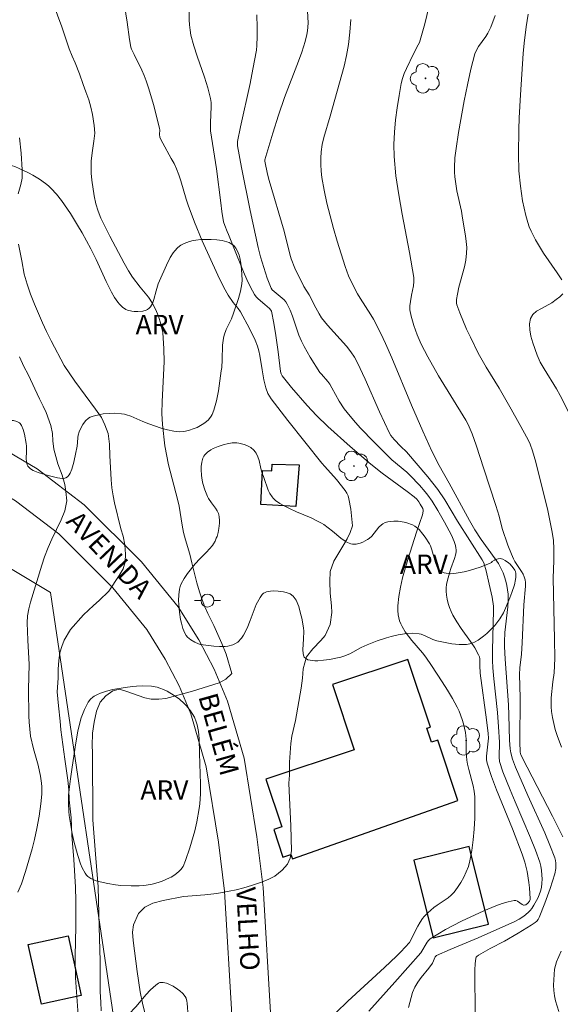
# Model space of a CAD drawing. Units: metres. Extents: x 280708 to 281224, y 1667133 to 1667699.
# Drawn here: x 280751 to 280793, y 1667237 to 1667313 of the extents above; entities that cross this region are included whole.
import ezdxf

# ---------------------------------------------------------------- set-up
doc = ezdxf.new("R2010")
doc.units = ezdxf.units.M
doc.header["$MEASUREMENT"] = 0
for name, color, linetype, lineweight, true_color in [('Arvores_Isoladas', 7, 'Continuous', 18, 0x00ff33), ('Curvas_Intermediarias', 7, 'Continuous', 9, 0x783c14), ('Curvas_Mestras', 7, 'Continuous', 20, 0x783c14), ('Topon_Vegetacao', 7, 'Continuous', 9, 0x00ff33), ('Vegetacao', 7, 'Orla8', 9, 0x00ff33)]:
    doc.layers.add(name, color=color, linetype=linetype, lineweight=lineweight, true_color=true_color)
for name, color, linetype, lineweight in [('Edificacoes', 7, 'Continuous', 30), ('Muro_Grade', 8, 'Continuous', 20), ('Pavimentacao_Asfaltica_S_Mfio', 10, 'Continuous', 15), ('Poste', 7, 'Continuous', 9), ('Topon_de_Vias', 7, 'Continuous', 9)]:
    doc.layers.add(name, color=color, linetype=linetype, lineweight=lineweight)
doc.styles.add('Arial', font='arial.ttf', dxfattribs={"height": 1.5})
doc.styles.get("Standard").update_dxf_attribs({"font": 'arial.ttf'})
doc.linetypes.add('Orla8', pattern='A,6,-0.5,["V",Standard,S=1,R=0,X=-0.5,Y=-1],-0.5,6,-0.5,["V",Standard,S=1,R=0,X=-0.5,Y=-1],-0.5', length=14)

# ---------------------------------------------------------------- blocks, each defined once
blk = doc.blocks.new('Poste')
at = {"layer": 'Poste'}
for points in [[(-0.5, 0), (-1, 0)], [(0.5, 0), (1, 0)]]:
    blk.add_lwpolyline(points, dxfattribs=at)
blk.add_lwpolyline([(0, 0.5, 1), (0, -0.5, 1)], format="xyb", close=True, dxfattribs=at)
blk = doc.blocks.new('Arvore')
at = {"layer": 'Arvores_Isoladas'}
blk.add_lwpolyline([(-0.718, 0.493, 0.872324), (-0.722, -0.551, 0.862983), (0.284, -0.827, 0.900105), (0.89, 0.029, 0.863155), (0.262, 0.861, 0.882486)], format="xyb", close=True, dxfattribs=at)
blk.add_circle((0, 0), 0.0286, dxfattribs=at)

msp = doc.modelspace()

# ---------------------------------------------------------------- linework, layer by layer
at = {"layer": 'Curvas_Intermediarias', "flags": 128}
for points, elevation in [([(280760.701, 1667234.768), (280760.186, 1667236.807), (280760.01, 1667237.693), (280759.776, 1667239.277), (280759.472, 1667241.668), (280759.434, 1667242.323), (280759.508, 1667242.894), (280759.899, 1667243.763), (280760.379, 1667244.255), (280760.989, 1667244.56), (280761.794, 1667244.774), (280763.384, 1667245.074), (280765.03, 1667245.222), (280765.972, 1667245.327), (280766.92, 1667245.487), (280767.463, 1667245.603), (280768.055, 1667245.756), (280768.666, 1667245.939), (280769.345, 1667246.177), (280769.956, 1667246.409), (280770.467, 1667246.664), (280771.022, 1667247.133), (280771.439, 1667247.589), (280771.656, 1667248.057), (280771.755, 1667248.627), (280771.695, 1667250.563), (280771.566, 1667253.283), (280771.559, 1667253.884), (280771.589, 1667254.497), (280771.593, 1667255.51), (280771.703, 1667256.967), (280771.777, 1667257.538), (280772.055, 1667258.734), (280772.512, 1667261.248), (280772.611, 1667262.025), (280772.672, 1667262.742), (280772.92, 1667263.689), (280773.405, 1667264.309), (280774.04, 1667264.941), (280774.358, 1667265.337), (280774.768, 1667266.199), (280774.891, 1667267.122), (280774.871, 1667267.638), (280774.763, 1667268.627), (280774.718, 1667269.532), (280774.767, 1667270.309), (280775.033, 1667271.104), (280775.823, 1667272.399), (280776.072, 1667272.848), (280776.296, 1667273.334), (280776.501, 1667273.85), (280776.353, 1667275.139), (280776.213, 1667275.942), (280776.145, 1667276.169), (280776.043, 1667276.386), (280775.915, 1667276.594), (280775.255, 1667277.451), (280774.33, 1667278.46), (280774.108, 1667278.72), (280772.782, 1667280.368), (280771.472, 1667282.03), (280770.184, 1667283.705), (280770.045, 1667283.911), (280769.929, 1667284.132), (280769.773, 1667284.562), (280769.622, 1667285.179), (280769.469, 1667285.963), (280769.303, 1667287.081), (280769.225, 1667287.445), (280769.118, 1667287.8), (280768.938, 1667288.26), (280768.51, 1667289.159), (280767.789, 1667290.47), (280767.614, 1667290.72), (280767.223, 1667291.193), (280766.842, 1667291.758), (280766.499, 1667292.347), (280766.039, 1667293.305), (280764.827, 1667295.971), (280764.243, 1667297.429), (280763.749, 1667298.75), (280763.593, 1667299.216), (280763.163, 1667300.629), (280763.006, 1667301.094), (280762.829, 1667301.55), (280762.642, 1667301.959), (280762.435, 1667302.36), (280761.772, 1667303.543), (280761.547, 1667303.991), (280761.512, 1667304.252), (280761.534, 1667304.553), (280761.522, 1667304.701), (280761.05, 1667306.551), (280760.691, 1667307.773), (280760.489, 1667308.375), (280760.325, 1667308.795), (280760.14, 1667309.206), (280759.54, 1667310.425), (280759.354, 1667310.836), (280759.301, 1667310.99), (280759.196, 1667311.582), (280759.019, 1667312.951), (280758.797, 1667314.221)], 91), ([(280775.213, 1667236.095), (280776.128, 1667236.975), (280778.959, 1667239.57), (280779.889, 1667240.445), (280780.235, 1667240.791), (280780.911, 1667241.51), (280781.557, 1667242.795), (280781.726, 1667243.096), (280781.912, 1667243.383), (280782.036, 1667243.541), (280782.323, 1667243.827), (280782.797, 1667244.219), (280783.062, 1667244.419), (280783.902, 1667244.978), (280784.154, 1667245.186), (280784.372, 1667245.423), (280784.637, 1667245.786), (280784.887, 1667246.17), (280785.115, 1667246.573), (280785.314, 1667246.99), (280785.477, 1667247.417), (280785.595, 1667247.85), (280785.746, 1667248.659), (280785.856, 1667249.485), (280785.93, 1667250.321), (280785.971, 1667251.16), (280785.984, 1667251.998), (280785.974, 1667252.828), (280785.936, 1667253.252), (280785.855, 1667253.673), (280785.506, 1667254.929), (280785.408, 1667255.35), (280785.357, 1667255.663), (280785.297, 1667256.294), (280785.303, 1667257.306), (280785.291, 1667257.556), (280785.257, 1667257.803), (280785.102, 1667258.477), (280785.006, 1667258.812), (280784.763, 1667259.463), (280784.613, 1667259.773), (280784.248, 1667260.439), (280783.86, 1667261.095), (280783.455, 1667261.743), (280782.609, 1667263.019), (280782.178, 1667263.648), (280781.924, 1667263.989), (280781.091, 1667264.961), (280780.824, 1667265.291), (280780.578, 1667265.634), (280780.334, 1667266.043), (280780.227, 1667266.259), (280780.137, 1667266.481), (280780.07, 1667266.706), (280780.03, 1667266.933), (280780.006, 1667267.286), (280780.008, 1667267.647), (280780.076, 1667268.375), (280780.207, 1667269.092), (280780.379, 1667269.809), (280780.785, 1667271.232), (280781.444, 1667273.356), (280781.917, 1667274.715), (280781.98, 1667274.986), (280781.981, 1667275.057), (280781.935, 1667275.2), (280781.748, 1667275.538), (280781.624, 1667275.726), (280781.467, 1667275.918), (280781.283, 1667276.104), (280780.738, 1667276.522), (280778.797, 1667277.943), (280777.912, 1667278.638), (280776.314, 1667279.996), (280774.578, 1667281.556), (280773.685, 1667282.427), (280772.983, 1667283.185), (280771.768, 1667284.58), (280771.041, 1667285.482), (280770.95, 1667285.649), (280770.901, 1667285.835), (280770.731, 1667287.353), (280770.55, 1667288.615), (280770.396, 1667289.573), (280770.196, 1667290.508), (280770.165, 1667290.584), (280770.06, 1667290.714), (280769.698, 1667291.039), (280769.165, 1667291.468), (280769.01, 1667291.627), (280768.883, 1667291.806), (280768.58, 1667292.377), (280768.303, 1667292.965), (280768.043, 1667293.567), (280767.22, 1667295.565), (280766.874, 1667296.453), (280766.76, 1667296.694), (280766.579, 1667297.166), (280766.489, 1667297.452), (280766.355, 1667298.255), (280766.263, 1667298.915), (280765.928, 1667301.562), (280765.48, 1667304.515), (280765.463, 1667304.718), (280765.461, 1667305.129), (280765.531, 1667306.401), (280765.52, 1667306.714), (280765.474, 1667307.023), (280765.261, 1667307.847), (280765.002, 1667308.664), (280764.438, 1667310.291), (280764.176, 1667311.109), (280763.958, 1667311.934), (280763.886, 1667312.324), (280763.842, 1667312.721), (280763.819, 1667313.121), (280763.812, 1667313.924)], 92), ([(280780.833, 1667236.458), (280781.152, 1667237.645), (280781.317, 1667238.058), (280781.549, 1667238.443), (280781.825, 1667238.811), (280782.415, 1667239.533), (280782.683, 1667239.906), (280782.911, 1667240.396), (280782.973, 1667240.483), (280783.016, 1667240.512), (280784.071, 1667240.981), (280786.225, 1667241.865), (280789.074, 1667243.134), (280789.409, 1667243.319), (280789.77, 1667243.571), (280790.116, 1667243.845), (280790.27, 1667243.997), (280790.403, 1667244.163), (280790.567, 1667244.41), (280790.859, 1667244.944), (280790.978, 1667245.224), (280791.072, 1667245.509), (280791.137, 1667245.795), (280791.177, 1667246.112), (280791.194, 1667246.44), (280791.186, 1667246.772), (280791.153, 1667247.103), (280791.094, 1667247.428), (280791.009, 1667247.742), (280790.679, 1667248.691), (280790.308, 1667249.632), (280789.099, 1667252.43), (280788.71, 1667253.367), (280788.159, 1667254.763), (280787.894, 1667255.572), (280787.87, 1667255.894), (280787.881, 1667257.065), (280787.822, 1667258.242), (280787.726, 1667259.354), (280787.448, 1667261.97), (280787.376, 1667262.827), (280787.346, 1667263.398), (280787.343, 1667264.196), (280787.436, 1667267.275), (280787.426, 1667267.621), (280787.312, 1667268.305), (280787.1, 1667269.331), (280786.853, 1667270.348), (280786.671, 1667270.976), (280786.547, 1667271.214), (280784.637, 1667274.224), (280783.643, 1667275.867), (280783.108, 1667276.661), (280782.328, 1667277.663), (280780.68, 1667279.601), (280780.243, 1667280.021), (280779.73, 1667280.556), (280779.472, 1667280.873), (280779.368, 1667281.047), (280778.961, 1667281.866), (280778.575, 1667282.699), (280777.462, 1667285.223), (280776.865, 1667286.507), (280776.636, 1667286.949), (280776.367, 1667287.363), (280776.024, 1667287.791), (280774.552, 1667289.434), (280774.095, 1667289.997), (280773.91, 1667290.296), (280773.657, 1667290.761), (280773.131, 1667291.788), (280772.717, 1667292.42), (280772.024, 1667293.849), (280771.728, 1667294.583), (280771.616, 1667294.93), (280771.178, 1667296.709), (280770.028, 1667300.655), (280769.901, 1667301.149), (280769.677, 1667302.144), (280769.678, 1667302.255), (280770.303, 1667304.332), (280770.737, 1667305.712), (280771.221, 1667307.105), (280772.308, 1667309.912), (280772.563, 1667310.619), (280772.827, 1667311.43), (280772.959, 1667311.98), (280773.002, 1667312.258), (280773.04, 1667312.875), (280773.005, 1667313.81)], 94), ([(280782.4, 1667314.1), (280782.097, 1667312.809), (280781.747, 1667311.535), (280781.68, 1667311.352), (280781.594, 1667311.176), (280781.209, 1667310.485), (280780.671, 1667309.349), (280780.507, 1667308.965), (280780.369, 1667308.575), (280780.271, 1667308.175), (280780.102, 1667307.245), (280779.95, 1667306.304), (280779.824, 1667305.357), (280779.736, 1667304.407), (280779.698, 1667303.458), (280779.722, 1667302.516), (280779.86, 1667301.024), (280780.075, 1667299.535), (280780.339, 1667298.047), (280780.911, 1667295.073), (280781.235, 1667293.116), (280781.257, 1667292.804), (280781.231, 1667292.47), (280781.064, 1667291.761), (280780.98, 1667291.258), (280780.943, 1667290.932), (280780.949, 1667290.609), (280781.034, 1667290.119), (280781.238, 1667289.393), (280781.503, 1667288.663), (280781.827, 1667287.94), (280782.328, 1667286.958), (280783.149, 1667285.494), (280785.273, 1667282.046), (280785.46, 1667281.708), (280785.628, 1667281.36), (280785.775, 1667281.003), (280786.086, 1667280.102), (280786.665, 1667278.28), (280787.611, 1667275.422), (280787.86, 1667274.608), (280788.097, 1667273.641), (280788.54, 1667272.339), (280788.818, 1667271.642), (280788.971, 1667271.301), (280789.081, 1667271.094), (280789.605, 1667270.308), (280789.72, 1667270.104), (280789.813, 1667269.894), (280789.879, 1667269.672), (280789.908, 1667269.446), (280789.907, 1667269.158), (280789.791, 1667267.709), (280789.652, 1667264.761), (280789.594, 1667263.904), (280789.466, 1667262.835), (280789.438, 1667262.325), (280789.485, 1667260.515), (280789.475, 1667257.08), (280789.492, 1667256.288), (280789.555, 1667256.085), (280790.036, 1667255.129), (280791.999, 1667251.318), (280792.798, 1667249.722)], 96), ([(280792.717, 1667292.952), (280792.368, 1667293.479), (280791.305, 1667295.015), (280790.686, 1667296.052), (280790.346, 1667296.712), (280790.202, 1667297.051), (280790.083, 1667297.398), (280789.929, 1667297.947), (280789.796, 1667298.504), (280789.682, 1667299.068), (280789.508, 1667300.206), (280789.397, 1667301.411), (280789.361, 1667302.692), (280789.393, 1667304.615), (280789.423, 1667305.509), (280789.517, 1667307.296), (280789.726, 1667310.509), (280789.798, 1667311.309), (280789.967, 1667312.571), (280790.121, 1667313.566)], 98), ([(280777.755, 1667236.181), (280779.784, 1667238.435), (280781.792, 1667240.706), (280782.272, 1667241.54), (280782.387, 1667241.68), (280782.523, 1667241.795), (280783.106, 1667242.165), (280783.709, 1667242.517), (280784.955, 1667243.173), (280786.681, 1667243.983), (280787.62, 1667244.372), (280788.094, 1667244.539), (280788.567, 1667244.679), (280789.034, 1667244.783), (280789.159, 1667244.776), (280789.28, 1667244.721), (280789.639, 1667244.467), (280789.761, 1667244.419), (280789.817, 1667244.416), (280789.935, 1667244.45), (280790.089, 1667244.557), (280790.212, 1667244.72), (280790.259, 1667244.85), (280790.264, 1667244.915), (280790.206, 1667245.754), (280790.161, 1667246.178), (280790.035, 1667247.021), (280789.868, 1667247.754), (280789.653, 1667248.381), (280788.889, 1667250.327), (280787.648, 1667253.373), (280787.273, 1667254.394), (280786.942, 1667255.423), (280786.891, 1667255.693), (280786.883, 1667255.97), (280787.038, 1667257.365), (280787.024, 1667257.737), (280786.894, 1667258.783), (280786.393, 1667262.42), (280786.358, 1667263.008), (280786.357, 1667263.53), (280786.329, 1667263.694), (280786.272, 1667263.848), (280785.973, 1667264.371), (280785.635, 1667264.88), (280784.918, 1667265.883), (280784.578, 1667266.394), (280784.278, 1667266.922), (280784.14, 1667267.215), (280784.021, 1667267.521), (280783.921, 1667267.836), (280783.841, 1667268.156), (280783.783, 1667268.476), (280783.748, 1667268.794), (280783.748, 1667269.04), (280783.779, 1667269.287), (280783.831, 1667269.536), (280784.033, 1667270.276), (280784.111, 1667270.537), (280784.4, 1667271.309), (280784.476, 1667271.566), (280784.523, 1667271.826), (280784.529, 1667271.987), (280784.513, 1667272.15), (280784.48, 1667272.314), (280784.377, 1667272.637), (280784.159, 1667273.135), (280783.991, 1667273.475), (280783.627, 1667274.145), (280783.108, 1667275.05), (280782.668, 1667275.767), (280782.343, 1667276.223), (280782.129, 1667276.492), (280781.681, 1667277.016), (280780.966, 1667277.762), (280780.693, 1667278.017), (280779.546, 1667278.985), (280778.17, 1667280.343), (280777.089, 1667281.468), (280776.567, 1667282.045), (280776.062, 1667282.635), (280775.844, 1667282.922), (280775.461, 1667283.536), (280774.885, 1667284.558), (280774.734, 1667284.853), (280774.572, 1667285.065), (280774.075, 1667285.615), (280773.966, 1667285.764), (280773.204, 1667286.953), (280772.738, 1667287.77), (280772.527, 1667288.189), (280772.326, 1667288.657), (280771.828, 1667290.118), (280771.647, 1667290.593), (280771.433, 1667291.048), (280771.317, 1667291.224), (280771.175, 1667291.383), (280770.267, 1667292.162), (280770.178, 1667292.285), (280769.871, 1667293.079), (280769.599, 1667293.895), (280769.353, 1667294.718), (280769.166, 1667295.455), (280768.543, 1667298.332), (280767.887, 1667301.663), (280767.577, 1667303.33), (280767.562, 1667303.508), (280767.58, 1667303.685), (280767.811, 1667304.808), (280768.542, 1667308.174), (280768.77, 1667309.298), (280769.029, 1667310.771), (280769.065, 1667311.12), (280769.101, 1667311.822), (280769.1, 1667312.523), (280769.062, 1667313.517)], 93), ([(280787.555, 1667313.455), (280787.212, 1667312.543), (280786.999, 1667312.083), (280786.83, 1667311.815), (280786.256, 1667311.042), (280786.099, 1667310.771), (280785.987, 1667310.482), (280785.677, 1667309.284), (280785.402, 1667308.069), (280785.156, 1667306.843), (280784.721, 1667304.376), (280784.519, 1667303.145), (280784.427, 1667302.411), (280784.394, 1667301.67), (280784.402, 1667301.301), (280784.428, 1667300.934), (280784.496, 1667300.397), (280784.592, 1667299.863), (280784.934, 1667298.263), (280785.029, 1667297.728), (280785.26, 1667296.365), (280785.318, 1667295.91), (280785.349, 1667295.457), (280785.341, 1667295.006), (280785.277, 1667294.474), (280785.169, 1667293.945), (280784.746, 1667292.362), (280784.628, 1667291.832), (280784.548, 1667291.412), (280784.545, 1667291.134), (280784.576, 1667291.002), (280784.812, 1667290.37), (280785.344, 1667289.111), (280785.634, 1667288.488), (280786.243, 1667287.261), (280786.861, 1667286.154), (280787.855, 1667284.529), (280788.807, 1667282.894), (280789.429, 1667281.8), (280790.113, 1667280.534), (280790.262, 1667280.198), (280790.454, 1667279.681), (280790.718, 1667278.805), (280791.639, 1667275.038), (280791.986, 1667273.367), (280792.068, 1667272.724), (280792.099, 1667272.073), (280792.109, 1667271.149), (280792.052, 1667269.782), (280792.167, 1667265.045), (280792.184, 1667263.543), (280792.142, 1667262.435), (280792.033, 1667261.737), (280791.912, 1667260.516), (280791.89, 1667260.155), (280791.889, 1667259.798), (280791.919, 1667259.444), (280791.997, 1667258.973), (280792.098, 1667258.503), (280792.221, 1667258.036), (280792.363, 1667257.572), (280792.696, 1667256.667)], 97), ([(280750.545, 1667299.615), (280750.769, 1667300.35), (280750.868, 1667300.845), (280750.867, 1667301.472), (280750.797, 1667302.768), (280750.646, 1667303.973)], 89), ([(280755.237, 1667235.521), (280755.009, 1667238.764), (280754.97, 1667240.463), (280755.029, 1667242.766), (280755.027, 1667244.743), (280754.989, 1667245.816), (280754.874, 1667247.962), (280754.729, 1667249.848), (280754.665, 1667251.198), (280754.52, 1667252.591), (280754.476, 1667253.356), (280754.406, 1667254.121), (280754.168, 1667255.737), (280753.873, 1667258.021), (280753.816, 1667258.69), (280753.678, 1667259.895), (280753.59, 1667260.968), (280753.644, 1667262.035), (280753.662, 1667262.716), (280753.711, 1667263.403), (280753.798, 1667263.994), (280753.94, 1667264.495), (280754.12, 1667264.971), (280754.617, 1667265.804), (280755.63, 1667266.932), (280756.395, 1667267.674), (280756.842, 1667268.048), (280757.588, 1667268.784), (280758.396, 1667269.991), (280758.688, 1667270.503), (280758.843, 1667271.052), (280758.886, 1667271.661), (280758.822, 1667272.372), (280758.691, 1667273.053), (280758.528, 1667273.607), (280758.022, 1667275.638), (280757.922, 1667276.181), (280757.828, 1667276.813), (280757.771, 1667277.434), (280757.726, 1667278.381), (280757.657, 1667279.291), (280757.637, 1667280.177), (280757.543, 1667281.015), (280757.287, 1667281.695), (280757.013, 1667282.25), (280756.558, 1667282.906), (280754.949, 1667285.074), (280754.12, 1667286.297), (280753.11, 1667288.213), (280752.755, 1667288.93), (280752.443, 1667289.617), (280751.819, 1667291.063), (280751.519, 1667291.834), (280751.244, 1667292.617), (280751.019, 1667293.377), (280750.844, 1667294.425), (280750.581, 1667295.715)], 89), ([(280793.301, 1667282.585), (280792.603, 1667283.961), (280792.308, 1667284.486), (280791.344, 1667286.027), (280791.056, 1667286.552), (280790.814, 1667287.094), (280790.468, 1667288.056), (280790.326, 1667288.562), (280790.235, 1667289.059), (280790.217, 1667289.526), (280790.295, 1667289.944), (280790.479, 1667290.246), (280790.774, 1667290.502), (280791.143, 1667290.728), (280791.945, 1667291.162), (280792.3, 1667291.404), (280792.562, 1667291.623), (280792.805, 1667291.863)], 98), ([(280750.649, 1667286.965), (280750.998, 1667286.218), (280751.322, 1667285.591), (280752.196, 1667283.699), (280752.489, 1667283.151), (280752.732, 1667282.639), (280753.094, 1667281.627), (280753.213, 1667281.03), (280753.233, 1667280.445), (280753.327, 1667279.789), (280753.627, 1667278.656), (280753.964, 1667277.788), (280754.164, 1667277.053), (280754.258, 1667276.528), (280754.339, 1667275.787), (280754.185, 1667275.009), (280753.893, 1667274.328), (280753.533, 1667273.556), (280753.16, 1667272.82), (280752.881, 1667272.163), (280752.602, 1667271.433), (280752.391, 1667270.794), (280751.517, 1667267.93), (280751.381, 1667267.399), (280751.288, 1667266.875), (280751.258, 1667266.314), (280751.303, 1667264.982), (280751.411, 1667263.084), (280751.363, 1667261.179), (280751.372, 1667259.111), (280751.403, 1667258.611), (280751.498, 1667257.52), (280751.743, 1667256.545), (280752.093, 1667255.275), (280752.285, 1667254.422), (280752.357, 1667253.874), (280752.377, 1667253.596), (280752.381, 1667253.042), (280752.364, 1667252.766), (280752.316, 1667252.284), (280752.178, 1667251.319), (280752.001, 1667250.36), (280751.823, 1667249.513), (280751.636, 1667248.779), (280751.125, 1667247.031), (280750.8, 1667246.06), (280750.519, 1667245.419)], 88), ([(280792.676, 1667240.848), (280792.323, 1667240.018), (280792.227, 1667239.739), (280792.167, 1667239.453), (280792.094, 1667238.628), (280792.087, 1667238.209), (280792.105, 1667237.79), (280792.156, 1667237.379), (280792.245, 1667236.979), (280792.495, 1667236.166)], 96)]:
    msp.add_lwpolyline(points, dxfattribs=dict(at, elevation=elevation))
at = {"layer": 'Curvas_Mestras', "flags": 128}
for points, elevation in [([(280756.989, 1667236.22), (280756.976, 1667236.883), (280756.926, 1667237.679), (280756.906, 1667238.204), (280756.924, 1667239.391), (280756.91, 1667240.09), (280756.826, 1667242.712), (280756.767, 1667245.841), (280756.54, 1667248.372), (280756.338, 1667251.036), (280756.313, 1667256.274), (280756.287, 1667256.78), (280756.324, 1667257.757), (280756.447, 1667258.625), (280756.62, 1667259.481), (280756.912, 1667260.175), (280757.353, 1667260.663), (280757.894, 1667261.044), (280758.417, 1667261.177), (280758.996, 1667261.003), (280760.372, 1667260.504), (280760.87, 1667260.408), (280761.473, 1667260.402), (280762.015, 1667260.457), (280764.086, 1667261.02), (280766.133, 1667261.667), (280766.655, 1667261.957), (280767.134, 1667262.385), (280766.684, 1667263.88), (280766.36, 1667264.723), (280765.929, 1667265.657), (280765.729, 1667266.127), (280765.274, 1667267.049), (280765.043, 1667267.573), (280764.837, 1667268.097), (280764.619, 1667268.73), (280764.413, 1667269.435), (280764.019, 1667270.972), (280763.881, 1667271.647), (280763.525, 1667272.761), (280763.381, 1667273.346), (280763.275, 1667273.906), (280763.043, 1667275.383), (280762.924, 1667275.919), (280762.218, 1667278.589), (280761.942, 1667280.071), (280761.747, 1667281.705), (280761.703, 1667282.567), (280761.72, 1667283.501), (280761.872, 1667286.569), (280761.865, 1667287.576), (280761.764, 1667288.854), (280761.626, 1667289.492), (280761.433, 1667290.113), (280761.214, 1667290.673), (280760.959, 1667291.149), (280760.659, 1667291.607), (280760.024, 1667292.378), (280759.432, 1667293.143), (280759.108, 1667293.637), (280758.764, 1667294.233), (280757.654, 1667296.342), (280756.962, 1667297.733), (280756.75, 1667298.264), (280756.581, 1667298.848), (280756.456, 1667299.463), (280756.262, 1667300.674), (280756.211, 1667301.217), (280756.216, 1667302.187), (280756.309, 1667302.989), (280756.426, 1667303.706), (280756.488, 1667304.321), (280756.45, 1667304.924), (280756.33, 1667305.786), (280756.199, 1667306.334), (280756.024, 1667306.913), (280755.812, 1667307.539), (280755.593, 1667308.1), (280755.3, 1667308.925), (280754.963, 1667309.781), (280754.732, 1667310.305), (280754.52, 1667310.871), (280753.952, 1667312.576), (280752.865, 1667315.529)], 90), ([(280786.028, 1667235.041), (280785.973, 1667238.453), (280785.975, 1667239.397), (280786, 1667239.858), (280786.047, 1667240.307), (280786.073, 1667240.379), (280786.124, 1667240.441), (280786.27, 1667240.542), (280787.161, 1667241.037), (280788.276, 1667241.631), (280789.33, 1667242.232), (280790.345, 1667242.849), (280790.671, 1667243.068), (280790.794, 1667243.175), (280790.896, 1667243.305), (280790.971, 1667243.45), (280791.412, 1667244.567), (280791.828, 1667245.698), (280792.012, 1667246.268), (280792.175, 1667246.841), (280792.252, 1667247.253), (280792.267, 1667247.465), (280792.262, 1667247.676), (280792.233, 1667247.882), (280792.179, 1667248.08), (280791.808, 1667249.061), (280791.402, 1667250.034), (280790.094, 1667252.936), (280789.13, 1667255.124), (280788.892, 1667255.742), (280788.765, 1667256.225), (280788.716, 1667256.556), (280788.672, 1667257.208), (280788.623, 1667259.159), (280788.587, 1667259.962), (280788.325, 1667263.507), (280788.272, 1667264.493), (280788.272, 1667264.851), (280788.316, 1667265.567), (280788.533, 1667267.562), (280788.561, 1667268.058), (280788.554, 1667268.551), (280788.523, 1667268.888), (280788.468, 1667269.226), (280788.39, 1667269.563), (280788.291, 1667269.893), (280788.171, 1667270.215), (280788.033, 1667270.523), (280787.816, 1667270.919), (280787.567, 1667271.301), (280786.479, 1667272.787), (280785.987, 1667273.54), (280785.574, 1667274.271), (280783.995, 1667277.169), (280783.207, 1667278.536), (280782.653, 1667279.657), (280781.945, 1667281.193), (280781.074, 1667283.221), (280779.537, 1667286.893), (280779.046, 1667288.007), (280778.688, 1667288.772), (280778.109, 1667289.897), (280777.915, 1667290.23), (280777.078, 1667291.528), (280776.886, 1667291.862), (280776.521, 1667292.552), (280776.185, 1667293.258), (280775.907, 1667293.985), (280775.3, 1667295.936), (280775.018, 1667296.92), (280774.752, 1667297.909), (280774.508, 1667298.901), (280774.289, 1667299.896), (280774.119, 1667300.882), (280774.064, 1667301.382), (280774.034, 1667301.882), (280774.032, 1667302.38), (280774.063, 1667302.873), (280774.144, 1667303.434), (280774.268, 1667303.991), (280774.755, 1667305.653), (280775.833, 1667309.524), (280776.028, 1667310.359), (280776.178, 1667311.2), (280776.29, 1667312.172), (280776.358, 1667313.15)], 95)]:
    msp.add_lwpolyline(points, dxfattribs=dict(at, elevation=elevation))
at = {"layer": 'Edificacoes', "flags": 128}
for points in [[(280769.367, 1667275.502), (280769.513, 1667278.154), (280770.233, 1667278.131), (280770.249, 1667278.648), (280772.36, 1667278.581), (280772.092, 1667275.363)], [(280776.617, 1667256.469), (280769.777, 1667254.194), (280771.011, 1667250.485), (280770.381, 1667250.276), (280771.094, 1667248.135), (280771.696, 1667248.335), (280771.836, 1667248.007), (280784.668, 1667252.536), (280783.112, 1667257.213), (280782.621, 1667257.05), (280782.26, 1667258.137), (280782.537, 1667258.23), (280780.79, 1667263.484), (280774.931, 1667261.535)], [(280787.034, 1667242.934), (280785.531, 1667248.969), (280781.241, 1667247.901), (280782.744, 1667241.866)], [(280752.361, 1667236.72), (280751.34, 1667241.356), (280754.424, 1667242.036), (280755.448, 1667237.399)]]:
    msp.add_lwpolyline(points, close=True, dxfattribs=at)
at = {"layer": 'Muro_Grade', "flags": 128}
msp.add_lwpolyline([(280761.878, 1667211.064), (280758.505, 1667231.943), (280753.059, 1667268.688), (280739.607, 1667276.713), (280726.716, 1667283.904)], dxfattribs=at)
at = {"layer": 'Pavimentacao_Asfaltica_S_Mfio', "flags": 128}
for points in [[(280770.154, 1667235.637), (280769.559, 1667245.771), (280769.064, 1667249.724), (280768.072, 1667255.814), (280766.78, 1667260.257), (280765.768, 1667262.715), (280764.574, 1667264.994), (280762.977, 1667267.555), (280760.123, 1667271.065), (280755.675, 1667275.494), (280752.019, 1667278.279), (280739.866, 1667285.452), (280727.14, 1667293.659), (280724.834, 1667295.131)], [(280724.841, 1667291.562), (280725.517, 1667291.13), (280738.288, 1667282.895), (280750.339, 1667275.782), (280753.696, 1667273.225), (280757.891, 1667269.047), (280760.527, 1667265.806), (280761.965, 1667263.5), (280763.043, 1667261.443), (280763.94, 1667259.262), (280765.136, 1667255.151), (280766.089, 1667249.295), (280766.565, 1667245.496), (280767.155, 1667235.468)]]:
    msp.add_lwpolyline(points, dxfattribs=at)
at = {"layer": 'Vegetacao', "flags": 128}
for points in [[(280747.29, 1667297.216), (280747.63, 1667298.497), (280747.922, 1667299.446), (280748.174, 1667300.166), (280748.323, 1667300.516), (280748.591, 1667301.01), (280748.804, 1667301.309), (280748.927, 1667301.455), (280749.127, 1667301.647), (280749.343, 1667301.786), (280749.455, 1667301.829), (280749.574, 1667301.852), (280749.835, 1667301.848), (280750.111, 1667301.791), (280750.295, 1667301.733), (280750.641, 1667301.592), (280751.345, 1667301.253), (280751.694, 1667301.068), (280752.202, 1667300.766), (280752.677, 1667300.428), (280752.897, 1667300.245), (280753.118, 1667300.037), (280753.527, 1667299.586), (280753.903, 1667299.099), (280754.601, 1667298.082), (280755.162, 1667297.198), (280755.515, 1667296.592), (280756.187, 1667295.357), (280756.601, 1667294.518), (280757.382, 1667292.81), (280757.803, 1667291.978), (280758.032, 1667291.576), (280758.274, 1667291.216), (280758.416, 1667291.043), (280758.649, 1667290.814), (280758.904, 1667290.645), (280759.039, 1667290.59), (280759.362, 1667290.516), (280759.543, 1667290.493), (280759.824, 1667290.48), (280760.235, 1667290.518), (280760.479, 1667290.587), (280760.585, 1667290.637), (280760.719, 1667290.732), (280760.816, 1667290.837), (280760.972, 1667291.096), (280761.088, 1667291.405), (280761.266, 1667292.1), (280761.412, 1667292.62), (280761.507, 1667292.858), (280762.05, 1667294.079), (280762.353, 1667294.669), (280762.582, 1667295.03), (280762.708, 1667295.197), (280762.913, 1667295.426), (280763.066, 1667295.559), (280763.18, 1667295.638), (280763.431, 1667295.775), (280763.849, 1667295.929), (280764.14, 1667296), (280764.335, 1667296.033), (280764.713, 1667296.068), (280765.527, 1667296.077), (280765.954, 1667296.052), (280766.368, 1667295.995), (280766.564, 1667295.952), (280766.92, 1667295.829), (280767.075, 1667295.747), (280767.272, 1667295.596), (280767.439, 1667295.392), (280767.534, 1667295.231), (280767.685, 1667294.861), (280767.744, 1667294.658), (280767.833, 1667294.227), (280767.888, 1667293.781), (280767.922, 1667292.924), (280767.908, 1667292.639), (280767.811, 1667292.067), (280767.649, 1667291.494), (280767.263, 1667290.363), (280767.094, 1667289.929), (280766.694, 1667289.079), (280766.531, 1667288.646), (280766.474, 1667288.424), (280766.397, 1667287.866), (280766.371, 1667286.722), (280766.345, 1667286.151), (280766.313, 1667285.868), (280766.089, 1667284.326), (280765.94, 1667283.565), (280765.733, 1667282.84), (280765.6, 1667282.497), (280765.523, 1667282.35), (280765.308, 1667282.081), (280765.036, 1667281.849), (280764.836, 1667281.714), (280764.427, 1667281.489), (280764.214, 1667281.394), (280763.755, 1667281.247), (280763.397, 1667281.18), (280763.044, 1667281.155), (280762.873, 1667281.161), (280762.626, 1667281.188), (280762.134, 1667281.29), (280761.647, 1667281.435), (280760.687, 1667281.762), (280760.213, 1667281.945), (280759.286, 1667282.359), (280758.97, 1667282.467), (280758.808, 1667282.508), (280758.561, 1667282.55), (280758.026, 1667282.584), (280757.652, 1667282.579), (280757.149, 1667282.536), (280756.902, 1667282.497), (280756.375, 1667282.366), (280756.134, 1667282.276), (280756.004, 1667282.205), (280755.771, 1667281.996), (280755.572, 1667281.726), (280755.359, 1667281.333), (280755.274, 1667281.145), (280755.196, 1667280.88), (280755.173, 1667280.698), (280755.156, 1667280.324), (280755.129, 1667280.04), (280755.099, 1667279.898), (280755.021, 1667279.55), (280754.868, 1667278.799), (280754.722, 1667278.261), (280754.592, 1667277.95), (280754.513, 1667277.816), (280754.375, 1667277.648), (280754.264, 1667277.575), (280754.174, 1667277.545), (280753.965, 1667277.525), (280753.603, 1667277.567), (280752.879, 1667277.757), (280752.093, 1667277.99), (280751.722, 1667278.152), (280751.513, 1667278.286), (280751.423, 1667278.362), (280751.314, 1667278.489), (280751.258, 1667278.587), (280751.191, 1667278.812), (280751.169, 1667279.065), (280751.19, 1667279.618), (280751.194, 1667280.035), (280751.172, 1667280.231), (280751.042, 1667280.974), (280750.949, 1667281.334), (280750.811, 1667281.651), (280750.72, 1667281.784), (280750.647, 1667281.854), (280750.447, 1667281.959), (280750.203, 1667282.02), (280749.869, 1667282.038), (280749.721, 1667282.023), (280749.28, 1667281.916), (280749.059, 1667281.837), (280748.744, 1667281.685), (280748.471, 1667281.495), (280748.357, 1667281.386), (280748.282, 1667281.295), (280748.159, 1667281.089), (280748.062, 1667280.86), (280747.904, 1667280.365), (280747.772, 1667279.996), (280747.688, 1667279.822), (280747.61, 1667279.676), (280747.44, 1667279.362), (280747.29, 1667279.147), (280747.112, 1667278.989), (280747.011, 1667278.943), (280746.748, 1667278.876), (280746.357, 1667278.824), (280746.152, 1667278.815), (280745.692, 1667278.837), (280745.402, 1667278.886), (280745.266, 1667278.92), (280745.08, 1667278.985), (280744.942, 1667279.053), (280744.691, 1667279.234), (280744.465, 1667279.458), (280744.038, 1667279.949), (280743.698, 1667280.276), (280743.508, 1667280.402), (280743.439, 1667280.433), (280743.289, 1667280.467), (280743.127, 1667280.474), (280742.78, 1667280.448), (280742.515, 1667280.44), (280742.386, 1667280.453), (280742.115, 1667280.487), (280741.528, 1667280.543), (280741.109, 1667280.618), (280740.868, 1667280.704), (280740.765, 1667280.761), (280740.638, 1667280.871), (280740.535, 1667281.017), (280740.48, 1667281.132), (280740.396, 1667281.394), (280740.333, 1667281.839), (280740.324, 1667282.15), (280740.369, 1667282.737), (280740.513, 1667283.416), (280740.62, 1667283.758), (280740.823, 1667284.254), (280741.075, 1667284.715), (280741.219, 1667284.926), (280741.392, 1667285.146), (280741.787, 1667285.566), (280742.079, 1667285.828), (280742.283, 1667285.992), (280742.707, 1667286.289), (280743.196, 1667286.565), (280743.37, 1667286.64), (280743.744, 1667286.741), (280744.141, 1667286.787), (280744.41, 1667286.794), (280744.938, 1667286.77), (280745.453, 1667286.682), (280746.479, 1667286.378), (280746.991, 1667286.261), (280747.248, 1667286.233), (280747.669, 1667286.234), (280747.889, 1667286.257), (280748.201, 1667286.332), (280748.38, 1667286.413), (280748.457, 1667286.465), (280748.553, 1667286.558), (280748.687, 1667286.748), (280748.909, 1667287.196), (280749.076, 1667287.703), (280749.161, 1667288.055), (280749.278, 1667288.746), (280749.293, 1667288.936), (280749.275, 1667289.321), (280749.19, 1667289.839), (280749.139, 1667290.099), (280749.073, 1667290.488), (280749.005, 1667291.114), (280748.925, 1667291.955), (280748.873, 1667292.373), (280748.755, 1667292.987), (280748.671, 1667293.287), (280748.544, 1667293.666), (280748.256, 1667294.42), (280747.803, 1667295.404), (280747.551, 1667295.881), (280747.142, 1667296.573)], [(280787.326, 1667271.08), (280787.497, 1667271.199), (280787.592, 1667271.24), (280787.795, 1667271.294), (280787.946, 1667271.305), (280788.14, 1667271.267), (280788.321, 1667271.17), (280788.581, 1667270.987), (280788.709, 1667270.878), (280788.96, 1667270.602), (280789.08, 1667270.404), (280789.12, 1667270.305), (280789.148, 1667270.156), (280789.146, 1667269.874), (280789.126, 1667269.68), (280789.047, 1667269.281), (280788.855, 1667268.666), (280788.697, 1667268.256), (280788.366, 1667267.47), (280788.197, 1667267.105), (280787.928, 1667266.639), (280787.775, 1667266.418), (280787.522, 1667266.108), (280787.385, 1667265.964), (280786.908, 1667265.505), (280786.65, 1667265.283), (280786.242, 1667264.987), (280785.958, 1667264.831), (280785.813, 1667264.769), (280785.592, 1667264.7), (280785.326, 1667264.653), (280785.143, 1667264.638), (280784.767, 1667264.639), (280784.186, 1667264.702), (280783.035, 1667264.923), (280782.723, 1667265.021), (280782.122, 1667265.316), (280781.816, 1667265.434), (280781.659, 1667265.47), (280781.124, 1667265.51), (280780.759, 1667265.496), (280780.517, 1667265.471), (280780.041, 1667265.391), (280779.494, 1667265.258), (280779.131, 1667265.154), (280778.414, 1667264.915), (280777.619, 1667264.618), (280777.161, 1667264.406), (280776.269, 1667263.921), (280775.811, 1667263.728), (280775.573, 1667263.663), (280774.705, 1667263.485), (280774.24, 1667263.414), (280773.79, 1667263.376), (280773.577, 1667263.374), (280773.196, 1667263.416), (280773.033, 1667263.463), (280772.833, 1667263.573), (280772.747, 1667263.666), (280772.704, 1667263.743), (280772.649, 1667263.927), (280772.624, 1667264.266), (280772.684, 1667265.067), (280772.711, 1667265.669), (280772.684, 1667265.938), (280772.548, 1667266.682), (280772.467, 1667267.056), (280772.314, 1667267.594), (280772.106, 1667268.082), (280771.975, 1667268.298), (280771.886, 1667268.401), (280771.645, 1667268.563), (280771.348, 1667268.675), (280771.136, 1667268.726), (280770.724, 1667268.783), (280770.332, 1667268.802), (280770.124, 1667268.792), (280769.825, 1667268.737), (280769.652, 1667268.664), (280769.576, 1667268.614), (280769.481, 1667268.521), (280769.314, 1667268.284), (280769.028, 1667267.741), (280768.862, 1667267.344), (280768.554, 1667266.517), (280768.313, 1667265.913), (280768.033, 1667265.368), (280767.87, 1667265.129), (280767.588, 1667264.827), (280767.367, 1667264.681), (280767.198, 1667264.61), (280766.818, 1667264.519), (280766.612, 1667264.497), (280766.181, 1667264.488), (280765.741, 1667264.514), (280764.912, 1667264.612), (280764.694, 1667264.655), (280764.547, 1667264.699), (280764.256, 1667264.82), (280763.952, 1667265.002), (280763.697, 1667265.224), (280763.596, 1667265.346), (280763.492, 1667265.511), (280763.329, 1667265.885), (280763.215, 1667266.299), (280763.159, 1667266.584), (280763.079, 1667267.148), (280763.016, 1667267.744), (280762.999, 1667268.048), (280763.005, 1667268.5), (280763.065, 1667268.935), (280763.121, 1667269.141), (280763.201, 1667269.353), (280763.42, 1667269.759), (280763.693, 1667270.148), (280764.286, 1667270.898), (280764.639, 1667271.3), (280765.159, 1667271.818), (280765.405, 1667272.074), (280765.622, 1667272.331), (280765.713, 1667272.461), (280765.826, 1667272.658), (280765.925, 1667272.884), (280765.982, 1667273.035), (280766.072, 1667273.338), (280766.132, 1667273.642), (280766.167, 1667274.049), (280766.165, 1667274.253), (280766.139, 1667274.561), (280766.116, 1667274.716), (280766.09, 1667274.819), (280765.998, 1667275.023), (280765.866, 1667275.227), (280765.543, 1667275.642), (280765.317, 1667275.969), (280765.229, 1667276.14), (280765.026, 1667276.656), (280764.882, 1667277.141), (280764.829, 1667277.387), (280764.777, 1667277.755), (280764.752, 1667278.213), (280764.756, 1667278.45), (280764.793, 1667278.796), (280764.881, 1667279.112), (280764.948, 1667279.251), (280765.026, 1667279.366), (280765.236, 1667279.572), (280765.495, 1667279.748), (280765.683, 1667279.848), (280766.062, 1667280.01), (280766.529, 1667280.163), (280766.773, 1667280.222), (280767.143, 1667280.281), (280767.504, 1667280.292), (280767.679, 1667280.276), (280768.091, 1667280.172), (280768.298, 1667280.086), (280768.59, 1667279.922), (280768.835, 1667279.718), (280768.931, 1667279.604), (280769.009, 1667279.484), (280769.137, 1667279.216), (280769.236, 1667278.92), (280769.39, 1667278.302), (280769.464, 1667278.007), (280769.505, 1667277.869), (280769.574, 1667277.679), (280769.638, 1667277.519), (280769.749, 1667277.207), (280769.816, 1667277.006), (280769.955, 1667276.623), (280770.081, 1667276.355), (280770.246, 1667276.105), (280770.347, 1667275.987), (280770.527, 1667275.82), (280770.85, 1667275.59), (280771.085, 1667275.449), (280771.595, 1667275.189), (280772.142, 1667274.946), (280773.277, 1667274.463), (280773.831, 1667274.196), (280774.096, 1667274.051), (280774.266, 1667273.945), (280774.6, 1667273.703), (280774.928, 1667273.434), (280775.585, 1667272.896), (280775.921, 1667272.666), (280776.092, 1667272.569), (280776.355, 1667272.454), (280776.49, 1667272.421), (280776.784, 1667272.426), (280777.092, 1667272.504), (280777.294, 1667272.584), (280777.66, 1667272.779), (280777.772, 1667272.858), (280777.977, 1667273.054), (280778.537, 1667273.749), (280778.736, 1667273.942), (280778.843, 1667274.018), (280779.017, 1667274.101), (280779.231, 1667274.158), (280779.707, 1667274.212), (280780.042, 1667274.205), (280780.486, 1667274.145), (280780.7, 1667274.095), (280781.136, 1667273.936), (280781.317, 1667273.834), (280781.652, 1667273.558), (280781.954, 1667273.215), (280782.137, 1667272.964), (280782.46, 1667272.455), (280782.535, 1667272.312), (280782.655, 1667272.001), (280782.92, 1667271.01), (280783.031, 1667270.713), (280783.101, 1667270.581), (280783.228, 1667270.407), (280783.329, 1667270.32), (280783.408, 1667270.273), (280783.591, 1667270.203), (280783.904, 1667270.148), (280784.123, 1667270.139), (280784.539, 1667270.171), (280785.158, 1667270.286), (280785.574, 1667270.387), (280786.395, 1667270.643), (280786.987, 1667270.879), (280787.271, 1667271.009)], [(280763.163, 1667247.173), (280763.02, 1667247.026), (280762.696, 1667246.758), (280762.431, 1667246.591), (280762.294, 1667246.521), (280761.715, 1667246.28), (280761.41, 1667246.177), (280760.944, 1667246.052), (280760.476, 1667245.966), (280760.245, 1667245.939), (280759.941, 1667245.917), (280759.327, 1667245.903), (280758.508, 1667245.945), (280758.102, 1667245.993), (280757.502, 1667246.098), (280756.917, 1667246.227), (280756.616, 1667246.313), (280756.197, 1667246.486), (280755.964, 1667246.64), (280755.866, 1667246.732), (280755.75, 1667246.89), (280755.53, 1667247.321), (280755.399, 1667247.625), (280755.17, 1667248.266), (280754.897, 1667249.284), (280754.753, 1667249.982), (280754.52, 1667251.362), (280754.48, 1667251.675), (280754.446, 1667252.311), (280754.464, 1667252.954), (280754.5, 1667253.382), (280754.615, 1667254.229), (280754.752, 1667255.135), (280755.016, 1667257.006), (280755.186, 1667257.923), (280755.289, 1667258.368), (280755.452, 1667258.939), (280755.546, 1667259.213), (280755.704, 1667259.609), (280755.987, 1667260.16), (280756.177, 1667260.403), (280756.336, 1667260.542), (280756.455, 1667260.625), (280756.718, 1667260.773), (280756.934, 1667260.868), (280757.4, 1667261.022), (280757.891, 1667261.14), (280758.841, 1667261.311), (280759.431, 1667261.392), (280759.736, 1667261.419), (280760.2, 1667261.436), (280760.886, 1667261.397), (280761.324, 1667261.32), (280761.534, 1667261.263), (280761.833, 1667261.155), (280762.11, 1667261.024), (280762.665, 1667260.691), (280763.067, 1667260.389), (280763.441, 1667260.051), (280763.614, 1667259.871), (280763.922, 1667259.493), (280764.055, 1667259.298), (280764.222, 1667258.999), (280764.364, 1667258.647), (280764.436, 1667258.399), (280764.534, 1667257.879), (280764.584, 1667257.334), (280764.611, 1667256.214), (280764.633, 1667255.39), (280764.707, 1667253.827), (280764.707, 1667253.047), (280764.657, 1667252.279), (280764.606, 1667251.902), (280764.413, 1667250.874), (280764.255, 1667250.193), (280764.01, 1667249.294), (280763.873, 1667248.851), (280763.531, 1667247.877), (280763.344, 1667247.404)]]:
    msp.add_lwpolyline(points, close=True, dxfattribs=at)
msp.add_lwpolyline([(280724.948, 1667230.061), (280724.977, 1667230.019), (280725.091, 1667229.819), (280725.176, 1667229.623), (280725.287, 1667229.201), (280725.425, 1667228.314), (280725.546, 1667227.892), (280725.788, 1667227.39), (280725.984, 1667227.069), (280726.126, 1667226.862), (280726.433, 1667226.469), (280726.652, 1667226.225), (280727.126, 1667225.765), (280727.78, 1667225.17), (280728.092, 1667224.864), (280728.379, 1667224.541), (280728.51, 1667224.372), (280728.625, 1667224.19), (280728.802, 1667223.79), (280729.085, 1667222.952), (280729.276, 1667222.573), (280729.343, 1667222.483), (280729.503, 1667222.319), (280729.69, 1667222.177), (280730.092, 1667221.959), (280730.338, 1667221.868), (280730.685, 1667221.781), (280730.858, 1667221.752), (280731.104, 1667221.726), (280731.216, 1667221.721), (280731.418, 1667221.716), (280731.66, 1667221.73), (280731.773, 1667221.759), (280731.885, 1667221.811), (280731.94, 1667221.847), (280732.024, 1667221.916), (280732.177, 1667222.076), (280732.276, 1667222.196), (280732.47, 1667222.462), (280733.055, 1667223.34), (280733.265, 1667223.612), (280733.376, 1667223.737), (280733.668, 1667224.043), (280734.267, 1667224.639), (280734.882, 1667225.214), (280735.723, 1667225.957), (280736.152, 1667226.319), (280736.515, 1667226.609), (280737.269, 1667227.154), (280738.291, 1667227.864), (280738.788, 1667228.236), (280739.263, 1667228.634), (280739.49, 1667228.845), (280739.833, 1667229.177), (280740.069, 1667229.409), (280740.53, 1667229.896), (280740.844, 1667230.281), (280740.984, 1667230.479), (280741.217, 1667230.888), (280741.305, 1667231.097), (280741.395, 1667231.419), (280741.456, 1667231.964), (280741.458, 1667232.337), (280741.39, 1667233.102), (280741.263, 1667233.883), (280741.075, 1667234.93), (280741.002, 1667235.448), (280740.959, 1667235.96), (280740.953, 1667236.212), (280740.968, 1667236.585), (280740.999, 1667236.781), (280741.035, 1667236.912), (280741.141, 1667237.172), (280741.365, 1667237.544), (280741.546, 1667237.772), (280741.676, 1667237.911), (280741.948, 1667238.152), (280742.14, 1667238.287), (280742.567, 1667238.524), (280743.036, 1667238.713), (280743.25, 1667238.779), (280743.681, 1667238.878), (280743.996, 1667238.92), (280744.196, 1667238.929), (280744.608, 1667238.899), (280745.024, 1667238.81), (280745.296, 1667238.725), (280745.807, 1667238.503), (280746.705, 1667238.018), (280747.153, 1667237.749), (280747.787, 1667237.307), (280748.166, 1667236.982), (280748.338, 1667236.81), (280748.568, 1667236.538), (280748.706, 1667236.325), (280748.784, 1667236.17), (280748.908, 1667235.835), (280749.026, 1667235.29), (280749.068, 1667234.914), (280749.091, 1667234.176), (280749.068, 1667233.762), (280749.036, 1667233.486), (280748.94, 1667232.932), (280748.821, 1667232.377), (280748.659, 1667231.637), (280748.591, 1667231.266), (280748.521, 1667230.71), (280748.506, 1667230.433), (280748.491, 1667229.409), (280748.507, 1667228.889), (280748.553, 1667228.376), (280748.589, 1667228.124), (280748.699, 1667227.638), (280748.773, 1667227.406), (280748.914, 1667227.073), (280749.198, 1667226.567), (280749.413, 1667226.241), (280749.892, 1667225.612), (280750.416, 1667225.003), (280751.503, 1667223.802), (280752.019, 1667223.188), (280752.259, 1667222.872), (280752.442, 1667222.597), (280752.771, 1667221.999), (280753.184, 1667221.196), (280753.404, 1667220.834), (280753.646, 1667220.525), (280753.779, 1667220.396), (280753.897, 1667220.318), (280753.985, 1667220.284), (280754.178, 1667220.25), (280754.492, 1667220.266), (280754.704, 1667220.306), (280755.087, 1667220.409), (280755.185, 1667220.442), (280755.365, 1667220.534), (280755.581, 1667220.704), (280755.681, 1667220.806), (280755.829, 1667220.977), (280756.086, 1667221.301), (280756.215, 1667221.48), (280756.39, 1667221.767), (280756.522, 1667222.073), (280756.564, 1667222.231), (280756.609, 1667222.499), (280756.66, 1667223.058), (280756.667, 1667223.636), (280756.654, 1667224.023), (280756.6, 1667224.785), (280756.577, 1667225.015), (280756.509, 1667225.481), (280756.422, 1667225.82), (280756.294, 1667226.133), (280756.211, 1667226.276), (280756.081, 1667226.439), (280755.751, 1667226.724), (280755.504, 1667226.898), (280755.177, 1667227.13), (280755.028, 1667227.254), (280754.839, 1667227.457), (280754.765, 1667227.569), (280754.633, 1667227.874), (280754.558, 1667228.185), (280754.537, 1667228.346), (280754.529, 1667228.586), (280754.574, 1667228.919), (280754.625, 1667229.063), (280754.718, 1667229.219), (280754.8, 1667229.314), (280754.997, 1667229.49), (280755.693, 1667229.98), (280755.897, 1667230.161), (280755.983, 1667230.26), (280756.036, 1667230.341), (280756.117, 1667230.523), (280756.168, 1667230.723), (280756.223, 1667231.135), (280756.243, 1667231.404), (280756.253, 1667231.949), (280756.261, 1667233.035), (280756.323, 1667233.565), (280756.416, 1667233.913), (280756.485, 1667234.085), (280756.616, 1667234.329), (280756.779, 1667234.541), (280756.872, 1667234.63), (280757.06, 1667234.768), (280757.485, 1667234.993), (280758.094, 1667235.251), (280758.391, 1667235.39), (280758.667, 1667235.552), (280758.793, 1667235.646), (280759.109, 1667235.928), (280759.699, 1667236.56), (280760.449, 1667237.441), (280760.831, 1667237.847), (280761.233, 1667238.201), (280761.444, 1667238.352), (280761.548, 1667238.4), (280761.625, 1667238.415), (280761.792, 1667238.414), (280762.06, 1667238.349), (280762.24, 1667238.278), (280762.567, 1667238.114), (280762.919, 1667237.901), (280763.092, 1667237.774), (280763.327, 1667237.561), (280763.509, 1667237.32), (280763.574, 1667237.19), (280763.644, 1667236.963), (280763.673, 1667236.803), (280763.701, 1667236.467), (280763.707, 1667236.12), (280763.714, 1667235.655), (280763.732, 1667235.428), (280763.794, 1667235.103), (280763.846, 1667234.951), (280763.956, 1667234.727), (280764.045, 1667234.584), (280764.252, 1667234.312), (280764.949, 1667233.523), (280765.15, 1667233.243), (280765.235, 1667233.096), (280765.407, 1667232.753), (280765.719, 1667232.046), (280765.998, 1667231.323), (280766.514, 1667229.87), (280766.661, 1667229.392), (280766.903, 1667228.441), (280767.069, 1667227.698), (280767.161, 1667227.48), (280767.225, 1667227.386), (280767.492, 1667227.099), (280767.651, 1667226.963), (280767.907, 1667226.799), (280768.08, 1667226.731), (280768.166, 1667226.713), (280768.291, 1667226.711), (280768.394, 1667226.729), (280768.621, 1667226.798), (280768.781, 1667226.868), (280769.1, 1667227.051), (280769.319, 1667227.221), (280769.501, 1667227.409), (280769.573, 1667227.508), (280769.651, 1667227.66), (280769.73, 1667227.943), (280769.758, 1667228.143), (280769.77, 1667228.567), (280769.691, 1667229.901), (280769.712, 1667230.325), (280769.747, 1667230.526), (280769.777, 1667230.619), (280769.886, 1667230.796), (280770.045, 1667230.953), (280770.296, 1667231.109), (280770.425, 1667231.156), (280770.7, 1667231.225), (280771.273, 1667231.331), (280771.864, 1667231.399), (280772.26, 1667231.424), (280773.039, 1667231.432), (280773.207, 1667231.422), (280773.552, 1667231.36), (280773.797, 1667231.273), (280774.011, 1667231.148), (280774.101, 1667231.069), (280774.239, 1667230.919), (280774.496, 1667230.58), (280774.788, 1667230.069), (280774.909, 1667229.801), (280775.053, 1667229.397), (280775.137, 1667229.091), (280775.271, 1667228.464), (280775.337, 1667228.038), (280775.423, 1667227.179), (280775.456, 1667226.536), (280775.463, 1667226.221), (280775.442, 1667225.58), (280775.389, 1667225.101), (280775.294, 1667224.638), (280775.229, 1667224.416), (280775.165, 1667224.247), (280774.995, 1667223.92), (280774.784, 1667223.609), (280774.308, 1667223.036), (280774.2, 1667222.917), (280773.962, 1667222.693), (280773.766, 1667222.55), (280773.554, 1667222.441), (280773.443, 1667222.404), (280773.187, 1667222.344), (280772.656, 1667222.268), (280771.559, 1667222.191), (280771.016, 1667222.13), (280770.552, 1667222.059), (280769.621, 1667221.915), (280768.928, 1667221.788), (280768.244, 1667221.631), (280767.908, 1667221.537), (280767.623, 1667221.445), (280767.064, 1667221.227), (280766.515, 1667220.978), (280765.427, 1667220.453), (280764.994, 1667220.263), (280764.404, 1667220.01), (280764.122, 1667219.871), (280763.737, 1667219.635), (280763.568, 1667219.499), (280763.434, 1667219.33), (280763.385, 1667219.237), (280763.314, 1667219.033), (280763.287, 1667218.876), (280763.298, 1667218.656), (280763.329, 1667218.563), (280763.413, 1667218.406), (280763.642, 1667218.091), (280763.83, 1667217.889), (280764.108, 1667217.641), (280764.254, 1667217.531), (280764.587, 1667217.33), (280764.729, 1667217.279), (280765.044, 1667217.253), (280765.716, 1667217.286), (280765.924, 1667217.254), (280766.021, 1667217.22), (280766.476, 1667216.992), (280767.065, 1667216.614), (280767.343, 1667216.399), (280767.729, 1667216.051), (280767.904, 1667215.869), (280768.018, 1667215.732), (280768.217, 1667215.425), (280768.38, 1667215.087), (280768.469, 1667214.852), (280768.604, 1667214.381), (280768.684, 1667213.907), (280768.702, 1667213.663), (280768.7, 1667213.295), (280768.658, 1667212.935), (280768.621, 1667212.761), (280768.55, 1667212.51), (280768.369, 1667212.011), (280768.148, 1667211.521), (280767.647, 1667210.571), (280767.328, 1667209.978), (280767.139, 1667209.707), (280766.995, 1667209.562), (280766.915, 1667209.505), (280766.786, 1667209.441), (280766.534, 1667209.369), (280766.358, 1667209.337), (280765.988, 1667209.301), (280765.407, 1667209.302), (280764.618, 1667209.342), (280764.233, 1667209.353), (280763.82, 1667209.339), (280763.259, 1667209.315), (280762.986, 1667209.324), (280762.602, 1667209.391), (280762.426, 1667209.459), (280762.243, 1667209.559), (280761.894, 1667209.823), (280761.574, 1667210.148), (280761.379, 1667210.386), (280761.041, 1667210.877), (280760.956, 1667211.03), (280760.824, 1667211.36), (280760.729, 1667211.712), (280760.589, 1667212.43), (280760.511, 1667212.923), (280760.478, 1667213.256), (280760.449, 1667213.923), (280760.491, 1667214.591), (280760.572, 1667215.481), (280760.553, 1667215.918), (280760.466, 1667216.47), (280760.403, 1667216.751), (280760.274, 1667217.153), (280760.09, 1667217.507), (280759.974, 1667217.656), (280759.827, 1667217.796), (280759.717, 1667217.88), (280759.472, 1667218.028), (280759.063, 1667218.211), (280758.221, 1667218.51), (280758.004, 1667218.585), (280757.562, 1667218.68), (280757.337, 1667218.692), (280757.223, 1667218.687), (280756.68, 1667218.636), (280756.401, 1667218.596), (280755.989, 1667218.51), (280755.601, 1667218.38), (280755.42, 1667218.295), (280755.253, 1667218.196), (280754.936, 1667217.954), (280754.641, 1667217.669), (280754.458, 1667217.463), (280754.125, 1667217.035), (280753.626, 1667216.343), (280753.426, 1667215.972), (280753.346, 1667215.721), (280753.327, 1667215.595), (280753.332, 1667215.408), (280753.431, 1667214.903), (280753.524, 1667214.565), (280753.762, 1667213.888), (280754.637, 1667211.844), (280754.893, 1667211.159), (280754.999, 1667210.815), (280755.071, 1667210.47), (280755.087, 1667210.289), (280755.074, 1667210.025), (280755.007, 1667209.791), (280754.948, 1667209.693), (280754.8, 1667209.516), (280754.445, 1667209.188), (280754.034, 1667208.89), (280753.743, 1667208.707), (280753.155, 1667208.367), (280752.949, 1667208.265), (280752.498, 1667208.102), (280751.882, 1667207.915), (280751.596, 1667207.808), (280751.343, 1667207.677), (280751.232, 1667207.6), (280751.184, 1667207.545), (280751.133, 1667207.386), (280751.132, 1667207.192), (280751.191, 1667206.946), (280751.24, 1667206.852), (280751.293, 1667206.793), (280751.441, 1667206.702), (280751.634, 1667206.632)], dxfattribs=at)

# ---------------------------------------------------------------- block references
at = {"layer": 'Arvores_Isoladas'}
for p in [(280782.148, 1667308.582), (280776.605, 1667278.499), (280785.304, 1667257.191)]:
    msp.add_blockref('Arvore', p, dxfattribs=at)
at = {"layer": 'Poste'}
msp.add_blockref('Poste', (280765.239, 1667268.052), dxfattribs=at)

# ---------------------------------------------------------------- texts
at = {"layer": 'Topon_de_Vias', "style": 'Arial'}
for s, rotation, p in [('AVENIDA', 313.62925, (280754.196, 1667274.122)), ('BELÉM', 285.70717, (280764.518, 1667260.617)), ('VELHO', 273.14753, (280767.461, 1667245.777))]:
    msp.add_text(s, height=1.5, rotation=rotation, dxfattribs=at).set_placement(p)
at = {"layer": 'Topon_Vegetacao', "style": 'Arial'}
for p in [(280759.669, 1667288.726), (280780.167, 1667270.125), (280760.039, 1667252.601)]:
    msp.add_text('ARV', height=1.5, dxfattribs=at).set_placement(p)

doc.saveas('drawing.dxf')
